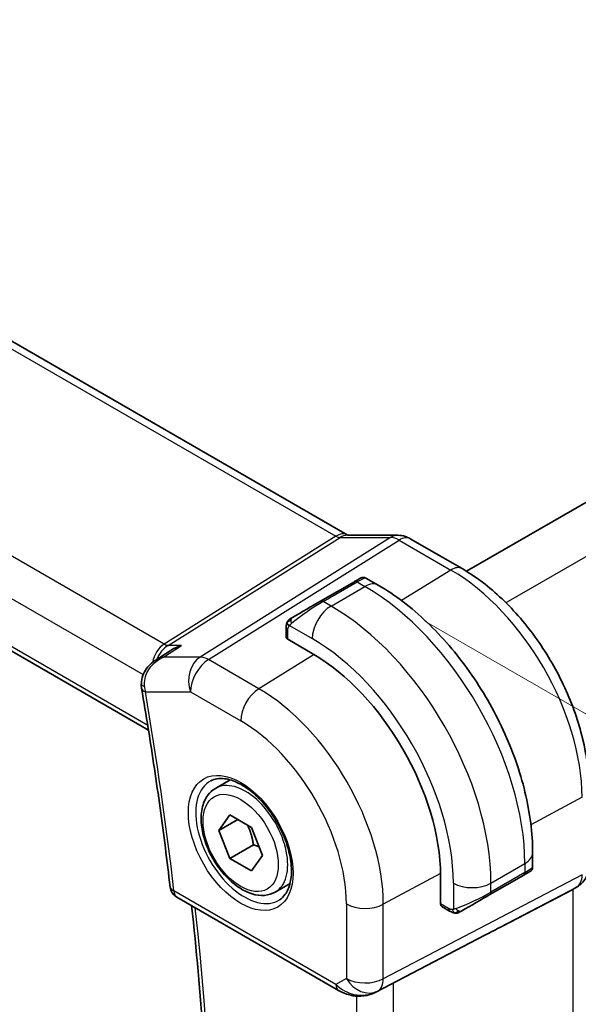
# Model space of a CAD drawing. Units: millimetres. Extents: x 0 to 2386, y 0 to 422.
# Drawn here: x 149 to 170, y 213 to 250 of the extents above; entities that cross this region are included whole.
import ezdxf

# ---------------------------------------------------------------- set-up
doc = ezdxf.new("R2010")
doc.units = ezdxf.units.MM
doc.header["$LTSCALE"] = 1.5
doc.layers.get('Defpoints').update_dxf_attribs({"lineweight": 25})
for name, color, linetype, lineweight in [('Dimension (ISO)', 7, 'Continuous', 18), ('Visible (ISO)', 7, 'Continuous', 35), ('Visible Narrow (ISO)', 7, 'Continuous', 25)]:
    doc.layers.add(name, color=color, linetype=linetype, lineweight=lineweight)
doc.styles.add('Note Text (TK)', font='MS PGothic.ttf')
doc.dimstyles.new('Default - Method 1b (TK)', dxfattribs={"dimscale": 1.5, "dimtxt": 2.5, "dimasz": 2.5, "dimexe": 1, "dimexo": 1.5, "dimgap": 1, "dimtad": 1, "dimtoh": 1, "dimrnd": 1e-08, "dimdsep": 46, "dimtxsty": 'Note Text (TK)', "dimcen": 0.09, "dimdle": 5, "dimclrd": 100, "dimclre": 100, "dimclrt": 7, "dimadec": 1, "dimazin": 1, "dimtfac": 1, "dimtmove": 0, "dimatfit": 3, "dimfxl": 0, "dimtolj": 1, "dimlwd": -1, "dimlwe": -1, "dimarcsym": 0})

# ---------------------------------------------------------------- blocks, each defined once
blk = doc.blocks.new('*D3')
at = {"layer": 'Defpoints', "color": 0, "transparency": 16777216}
for p in [(162.198, 228.784), (162.051, 180.695), (191.97, 163.422)]:
    blk.add_point(p, dxfattribs=at)
at = {"layer": 'Dimension (ISO)', "color": 100, "transparency": 16777216}
for p, q in [((164.448, 227.485), (193.47, 210.729)), ((191.97, 207.845), (191.97, 167.172)), ((164.301, 179.396), (193.47, 162.556))]:
    blk.add_line(p, q, dxfattribs=at)
for points in [[(191.345, 207.845), (192.595, 207.845), (191.97, 211.595)], [(191.345, 167.172), (192.595, 167.172), (191.97, 163.422)]]:
    blk.add_solid(points, dxfattribs=at)
at = {"layer": 'Dimension (ISO)', "color": 7, "transparency": 16777216, "insert": (188.94, 185.006), "char_height": 3.75, "attachment_point": 4, "rotation": 90, "style": 'Note Text (TK)'}
blk.add_mtext('\\A1;{\\Q30.000;\\W0.816;\\H0.816x;59}', dxfattribs=at)
blk = doc.blocks.new('*D5')
at = {"layer": 'Defpoints', "color": 0, "transparency": 16777216}
for p in [(164.134, 268.912), (121.707, 264.175), (121.707, 244.417)]:
    blk.add_point(p, dxfattribs=at)
at = {"layer": 'Dimension (ISO)', "color": 100, "transparency": 16777216}
for p, q in [((164.134, 271.51), (164.134, 290.402)), ((160.886, 286.795), (124.955, 266.05)), ((121.707, 247.015), (121.707, 265.907))]:
    blk.add_line(p, q, dxfattribs=at)
for points in [[(160.573, 287.336), (161.198, 286.253), (164.134, 288.67)], [(124.642, 266.591), (125.267, 265.509), (121.707, 264.175)]]:
    blk.add_solid(points, dxfattribs=at)
at = {"layer": 'Dimension (ISO)', "color": 7, "transparency": 16777216, "insert": (139.213, 277.781), "char_height": 3.75, "attachment_point": 4, "rotation": 30, "style": 'Note Text (TK)'}
blk.add_mtext('\\A1;{\\Q30.000;\\W0.816;\\H0.816x;60}', dxfattribs=at)

msp = doc.modelspace()

# ---------------------------------------------------------------- linework, layer by layer
at = {"layer": 'Visible (ISO)'}
for p, q in [((133.4028, 246.9624), (161.5299, 230.7233)), ((190.3612, 243.4103), (166.0162, 229.3547)), ((125.1201, 240.093), (154.0678, 223.3801)), ((161.5408, 230.7053), (163.4383, 230.7053)), ((165.8512, 229.4532), (163.9015, 230.5788)), ((162.2378, 229.0991), (162.6985, 228.8331)), ((161.8035, 228.9638), (160.5307, 228.2289)), ((161.8035, 228.9638), (161.8055, 228.965)), ((159.2408, 226.8828), (159.2408, 227.2287)), ((160.2186, 226.2688), (159.2993, 226.7995)), ((154.3138, 225.9982), (154.878, 226.3639)), ((156.5834, 221.1995), (157.1347, 221.5179)), ((156.7151, 219.6203), (157.1233, 220.2011)), ((157.1233, 220.2011), (157.9398, 219.7297)), ((157.4222, 220.0286), (156.7151, 219.6203)), ((157.9398, 219.7297), (158.3481, 218.6775)), ((157.1233, 218.5681), (156.7151, 219.6203)), ((158.0072, 219.0784), (157.1233, 218.5681)), ((158.3481, 218.6775), (157.9398, 218.0967)), ((168.5018, 218.7815), (168.5018, 218.2496)), ((157.9398, 218.0967), (157.1233, 218.5681)), ((165.0411, 216.8546), (165.0411, 217.916)), ((166.8947, 217.2063), (168.1675, 217.9411)), ((168.2377, 217.9817), (168.2376, 217.9816)), ((158.8334, 217.3024), (159.3847, 217.6208)), ((167.3428, 216.0122), (170.0072, 217.4036)), ((170.1737, 217.4992), (170.0273, 217.4147)), ((155.1278, 217.1162), (161.2127, 213.603)), ((165.3834, 216.5893), (165.0839, 216.7622)), ((162.611, 213.5459), (166.7043, 215.6791))]:
    msp.add_line(p, q, dxfattribs=at)
msp.add_arc((155.3778, 217.5492), 0.5, 186.64511, 240.0001, dxfattribs=at)
for centre, major_axis, ratio, start_param, end_param in [((163.4383, 229.9053), (0, 0.8), 0.7745972, 6.2806173, 6.2831853), ((163.5015, 229.886), (0.4, 0.6928), 0.5773515, 0, 0.0069886), ((161.2378, 228.6372), (-0.8, -0.4619), 0.00001, 3.1397549, 3.9233843), ((159.965, 227.9023), (-0.8, -0.4619), 0.00001, 3.9269908, 5.3645246), ((159.4408, 226.8868), (0.2, 0.0063), 0.5971332, 3.1228775, 3.9082746), ((160.2186, 220.7003), (-3.41, 5.9063), 0.5773503, 3.9269929, 5.4977892), ((154.2939, 225.1307), (-0.5, -0.0038), 0.3067045, 0.0014959, 0.0017011), ((154.3026, 225.0292), (-0.4929, -0.084), 0.440974, 6.2804806, 6.2831853), ((167.5018, 217.7877), (-0.999, -0.4665), 0.0949806, 3.0916874, 3.0972684), ((167.6018, 217.6145), (0.8, 0.4619), 0.00001, 0.3856853, 0.7854048), ((167.6018, 217.6145), (0.8, 0.4619), 0.00001, 0.0056301, 0.316023), ((166.329, 216.8797), (0.8, 0.4619), 0.00001, 0.7853901, 2.2229249), ((169.4616, 218.0118), (0.7391, -0.4267), 0.7174385, 5.8555776, 5.8904872), ((165.1874, 216.9334), (-0.1054, -0.17), 0.5971356, 5.5165014, 6.3019006), ((142.044, 203.9553), (35.7764, 17.8747), 0.0182752, 5.4637249, 5.4886569), ((162.1577, 214.4373), (-0.9783, -0.5054), 0.9079628, 0.8024318, 1.5873253), ((162.1577, 214.4373), (0.1518, -0.9901), 0.9836504, 0.3275381, 0.3481847)]:
    msp.add_ellipse(centre, major_axis=major_axis, ratio=ratio, start_param=start_param, end_param=end_param, dxfattribs=at)
for points in [[(161.5269, 230.7245), (161.5443, 230.7145), (161.5577, 230.7085), (161.5659, 230.7053)], [(159.2766, 227.444), (159.28, 227.4518), (159.2838, 227.4595), (159.2877, 227.4666)], [(159.2766, 227.444), (159.2766, 227.444), (159.2766, 227.444), (159.2766, 227.444)], [(159.2877, 227.4666), (159.2877, 227.4666), (159.2877, 227.4666), (159.2877, 227.4666)], [(154.5826, 226.1191), (154.5826, 226.1191), (154.5826, 226.1191), (154.5825, 226.1191)], [(153.8097, 224.9458), (153.7997, 225.0051), (153.7944, 225.066), (153.794, 225.1272)], [(168.3622, 218.0535), (168.3565, 218.0502), (168.3501, 218.0465), (168.343, 218.0425)], [(165.5875, 216.5125), (165.5875, 216.5125), (165.5875, 216.5125), (165.5875, 216.5125)], [(165.6125, 216.5108), (165.6044, 216.511), (165.5959, 216.5116), (165.5875, 216.5125)], [(165.6125, 216.5108), (165.6127, 216.5108), (165.6129, 216.5108), (165.6132, 216.5108)]]:
    msp.add_open_spline(points, degree=3, dxfattribs=at)
for points, knots in [([(163.4399, 230.705), (163.5345, 230.705), (163.63, 230.6894), (163.7767, 230.6415), (163.8326, 230.6169), (163.8856, 230.5873)], [0, 0, 0, 0, 0.028564681, 0.028564681, 0.04694656, 0.04694656, 0.04694656, 0.04694656]), ([(170.6151, 221.2018), (170.6151, 221.802), (170.5335, 222.4326), (170.2247, 223.7084), (169.9973, 224.3535), (169.4188, 225.6067), (169.0678, 226.2147), (168.2717, 227.3423), (167.8267, 227.8618), (166.8762, 228.7671), (166.371, 229.1531), (165.8512, 229.4532)], [0, 0, 0, 0, 0.3141593, 0.3141593, 0.6283185, 0.6283185, 0.9424778, 0.9424778, 1.2566371, 1.2566371, 1.5707963, 1.5707963, 1.5707963, 1.5707963]), ([(162.038, 229.0992), (162.038, 229.0992), (162.038, 229.0992), (162.0382, 229.0993), (162.0383, 229.0993), (162.0385, 229.0995), (162.0386, 229.0995), (162.0391, 229.0998), (162.0394, 229.1), (162.0408, 229.1008), (162.0419, 229.1014), (162.0461, 229.1036), (162.0493, 229.1053), (162.0624, 229.1114), (162.0726, 229.1152), (162.1039, 229.1241), (162.126, 229.1267), (162.1691, 229.1247), (162.1905, 229.1201), (162.22, 229.1087), (162.2293, 229.1042), (162.2382, 229.0991)], [0, 0, 0, 0, 0.000012645, 0.000012645, 0.000053831, 0.000053831, 0.000093871, 0.000093871, 0.000213923, 0.000213923, 0.000573951, 0.000573951, 0.001654354, 0.001654354, 0.004905, 0.004905, 0.011415803, 0.011415803, 0.017830887, 0.017830887, 0.020910545, 0.020910545, 0.020910545, 0.020910545]), ([(162.6985, 228.8331), (163.3324, 228.4671), (163.9481, 227.9967), (165.1059, 226.8938), (165.6478, 226.2612), (166.6173, 224.8881), (167.0447, 224.1478), (167.7491, 222.6217), (168.026, 221.8361), (168.4023, 220.2819), (168.5018, 219.5135), (168.5018, 218.7815)], [4.712389, 4.712389, 4.712389, 4.712389, 5.0265482, 5.0265482, 5.3407075, 5.3407075, 5.6548668, 5.6548668, 5.969026, 5.969026, 6.2831853, 6.2831853, 6.2831853, 6.2831853]), ([(159.2877, 227.4666), (159.291, 227.4725), (159.2947, 227.4787), (159.3027, 227.4906), (159.3071, 227.4965), (159.3195, 227.5116), (159.3282, 227.5206), (159.3503, 227.541), (159.3642, 227.5522), (159.3831, 227.5654), (159.3878, 227.5685), (159.3951, 227.5732), (159.3977, 227.5747), (159.4006, 227.5765), (159.401, 227.5767), (159.4016, 227.5771), (159.4019, 227.5772), (159.4022, 227.5774), (159.4023, 227.5775), (159.4025, 227.5776), (159.4025, 227.5776), (159.4026, 227.5777), (159.4027, 227.5777), (159.4028, 227.5777), (159.4028, 227.5777), (159.4028, 227.5778), (159.4028, 227.5778), (159.4029, 227.5778), (159.4029, 227.5778), (159.403, 227.5779), (159.4032, 227.578), (159.4035, 227.5782), (159.4038, 227.5783), (159.404, 227.5785)], [0, 0, 0, 0, 0.002122282, 0.002122282, 0.004320932, 0.004320932, 0.008043902, 0.008043902, 0.013347065, 0.013347065, 0.015067564, 0.015067564, 0.016004849, 0.016004849, 0.016132094, 0.016132094, 0.016227561, 0.016227561, 0.016263409, 0.016263409, 0.016289812, 0.016289812, 0.016316565, 0.016316565, 0.016369769, 0.016369769, 0.016474629, 0.016474629, 0.016788867, 0.016788867, 0.017731816, 0.017731816, 0.018510213, 0.018510213, 0.018510213, 0.018510213]), ([(159.4795, 227.622), (159.475, 227.6194), (159.4705, 227.6168), (159.4659, 227.6142), (159.4613, 227.6115), (159.4567, 227.6088), (159.4521, 227.6062), (159.4475, 227.6035), (159.4429, 227.6009), (159.4386, 227.5984), (159.4342, 227.5959), (159.43, 227.5935), (159.4262, 227.5912), (159.4223, 227.589), (159.4189, 227.587), (159.4159, 227.5853), (159.4129, 227.5836), (159.4104, 227.5821), (159.4084, 227.581), (159.4064, 227.5798), (159.4049, 227.579), (159.404, 227.5785)], [0, 0, 0, 0, 0.071275, 0.071275, 0.071275, 0.14246065, 0.14246065, 0.14246065, 0.21364074, 0.21364074, 0.21364074, 0.28489899, 0.28489899, 0.28489899, 0.35632005, 0.35632005, 0.35632005, 0.42799051, 0.42799051, 0.42799051, 0.5, 0.5, 0.5, 0.5]), ([(159.2408, 227.2287), (159.2408, 227.2895), (159.2456, 227.3471), (159.2668, 227.4193), (159.2712, 227.4317), (159.2766, 227.444)], [0, 0, 0, 0, 0.02003893, 0.02003893, 0.024198991, 0.024198991, 0.024198991, 0.024198991]), ([(155.3094, 226.5715), (155.3079, 226.571), (155.3065, 226.5705), (155.1765, 226.5262), (155.0521, 226.4692), (154.917, 226.3887), (154.8973, 226.3765), (154.878, 226.3639)], [-0.000461656, -0.000461656, -0.000461656, -0.000461656, 0, 0, 0.041067105, 0.041067105, 0.048126938, 0.048126938, 0.048126938, 0.048126938]), ([(153.8, 225.1268), (153.7998, 225.2314), (153.8175, 225.3377), (153.8856, 225.5317), (153.9351, 225.6222), (154.0608, 225.7913), (154.1406, 225.8699), (154.256, 225.9585), (154.285, 225.979), (154.3148, 225.9984)], [0, 0, 0, 0, 0.03169462, 0.03169462, 0.06228913, 0.06228913, 0.09564817, 0.09564817, 0.10641832, 0.10641832, 0.10641832, 0.10641832]), ([(153.8097, 224.9452), (153.8953, 224.4432), (153.978, 223.9421), (154.1378, 222.942), (154.2149, 222.4429), (154.3635, 221.4467), (154.4349, 220.9497), (154.5721, 219.9577), (154.6379, 219.4629), (154.7638, 218.4754), (154.8239, 217.9828), (154.8811, 217.4913)], [6.068322142, 6.068322142, 6.068322142, 6.068322142, 6.082647592, 6.082647592, 6.096973041, 6.096973041, 6.11129849, 6.11129849, 6.125623939, 6.125623939, 6.139949389, 6.139949389, 6.139949389, 6.139949389]), ([(156.41, 221.4803), (156.5517, 221.5542), (156.722, 221.5842), (157.0869, 221.542), (157.2721, 221.4841), (157.6479, 221.2934), (157.8376, 221.1639), (158.207, 220.8432), (158.3866, 220.6519), (158.7162, 220.2255), (158.866, 219.9904), (159.119, 219.5013), (159.222, 219.2474), (159.3707, 218.749), (159.4165, 218.5046), (159.4484, 218.0526), (159.4349, 217.8448), (159.3555, 217.4852), (159.2895, 217.3344), (159.1428, 217.1315), (159.0708, 217.0635), (158.9898, 217.012)], [3.9516881, 3.9516881, 3.9516881, 3.9516881, 4.332074, 4.332074, 4.652062, 4.652062, 4.9590258, 4.9590258, 5.2674643, 5.2674643, 5.5779266, 5.5779266, 5.8888214, 5.8888214, 6.198385, 6.198385, 6.5056132, 6.5056132, 6.815372, 6.815372, 7.0438904, 7.0438904, 7.0438904, 7.0438904]), ([(158.8334, 217.3024), (158.7119, 217.2323), (158.5744, 217.191), (158.2778, 217.166), (158.118, 217.1868), (157.78, 217.29), (157.6017, 217.3802), (157.2525, 217.6209), (157.0821, 217.7735), (156.7699, 218.1216), (156.628, 218.3168), (156.3849, 218.7305), (156.2836, 218.9488), (156.1307, 219.3899), (156.0794, 219.6126), (156.0344, 220.0436), (156.0411, 220.2518), (156.1196, 220.6289), (156.1901, 220.7995), (156.3738, 221.0463), (156.4714, 221.1349), (156.5834, 221.1995)], [2.3561945, 2.3561945, 2.3561945, 2.3561945, 2.6212253, 2.6212253, 2.9101907, 2.9101907, 3.2382365, 3.2382365, 3.5772994, 3.5772994, 3.913763, 3.913763, 4.248615, 4.248615, 4.5848434, 4.5848434, 4.9238487, 4.9238487, 5.2535418, 5.2535418, 5.4977871, 5.4977871, 5.4977871, 5.4977871]), ([(168.5013, 218.2458), (168.501, 218.2254), (168.4974, 218.2048), (168.4842, 218.1655), (168.4741, 218.1463), (168.449, 218.113), (168.4339, 218.0982), (168.4146, 218.0845), (168.4121, 218.0828), (168.4083, 218.0803), (168.407, 218.0795), (168.405, 218.0783), (168.4044, 218.0779), (168.4034, 218.0773), (168.4031, 218.0771), (168.4026, 218.0768), (168.4024, 218.0767), (168.4021, 218.0766), (168.402, 218.0765), (168.4019, 218.0764), (168.4018, 218.0764), (168.4018, 218.0764)], [0.000287978, 0.000287978, 0.000287978, 0.000287978, 0.006407732, 0.006407732, 0.012744824, 0.012744824, 0.018937033, 0.018937033, 0.019846021, 0.019846021, 0.020301805, 0.020301805, 0.020530832, 0.020530832, 0.020647779, 0.020647779, 0.020710241, 0.020710241, 0.020744852, 0.020744852, 0.020782011, 0.020782011, 0.020782011, 0.020782011]), ([(170.6145, 218.2655), (170.613, 218.1703), (170.597, 218.0749), (170.536, 217.8933), (170.4897, 217.8051), (170.373, 217.6509), (170.3013, 217.5827), (170.2057, 217.5184), (170.1895, 217.5084), (170.1731, 217.4989)], [0.00148872, 0.00148872, 0.00148872, 0.00148872, 0.030263537, 0.030263537, 0.059632143, 0.059632143, 0.088646772, 0.088646772, 0.094367889, 0.094367889, 0.094367889, 0.094367889]), ([(168.3622, 218.0535), (168.3621, 218.0535), (168.362, 218.0534), (168.3606, 218.0526), (168.3591, 218.0518), (168.3557, 218.0498), (168.3536, 218.0486), (168.3459, 218.0441), (168.3397, 218.0405), (168.3206, 218.0295), (168.3063, 218.0213), (168.2767, 218.0041), (168.2617, 217.9955), (168.2401, 217.983), (168.2346, 217.9799), (168.2271, 217.9755), (168.2252, 217.9744), (168.2137, 217.9678), (168.2037, 217.962), (168.1896, 217.9539), (168.1857, 217.9516), (168.181, 217.9489), (168.1803, 217.9485), (168.1792, 217.9479), (168.179, 217.9477), (168.1786, 217.9475), (168.1784, 217.9474), (168.1783, 217.9473), (168.1782, 217.9473), (168.1782, 217.9473)], [0, 0, 0, 0, 0.000068849, 0.000068849, 0.001537703, 0.001537703, 0.003496258, 0.003496258, 0.008722287, 0.008722287, 0.018448245, 0.018448245, 0.026729851, 0.026729851, 0.029484611, 0.029484611, 0.030402637, 0.030402637, 0.03499635, 0.03499635, 0.036717797, 0.036717797, 0.037040531, 0.037040531, 0.037161556, 0.037161556, 0.037218931, 0.037218931, 0.037233275, 0.037233275, 0.037233275, 0.037233275]), ([(155.5979, 190.5), (155.8173, 192.165), (155.9932, 193.8627), (156.2574, 197.318), (156.3457, 199.0756), (156.4343, 202.6453), (156.4347, 204.4573), (156.3473, 208.13), (156.2596, 209.9906), (156.0144, 213.4971), (155.8682, 215.1376), (155.6893, 216.792)], [6.14273308, 6.14273308, 6.14273308, 6.14273308, 6.19882902, 6.19882902, 6.25492496, 6.25492496, 6.3110209, 6.3110209, 6.36711684, 6.36711684, 6.41553783, 6.41553783, 6.41553783, 6.41553783]), ([(165.5875, 216.5125), (165.5655, 216.515), (165.5443, 216.5201), (165.4983, 216.5345), (165.4741, 216.5445), (165.4278, 216.5655), (165.4052, 216.5767), (165.3834, 216.5893)], [0, 0, 0, 0, 0.006891636, 0.006891636, 0.015894315, 0.015894315, 0.024201679, 0.024201679, 0.024201679, 0.024201679]), ([(165.7677, 216.5556), (165.7674, 216.5554), (165.7672, 216.5553), (165.7668, 216.555), (165.7666, 216.555), (165.7665, 216.5549), (165.7665, 216.5549), (165.7665, 216.5549), (165.7664, 216.5549), (165.7664, 216.5548), (165.7664, 216.5548), (165.7663, 216.5548), (165.7663, 216.5548), (165.7661, 216.5547), (165.7658, 216.5545), (165.7613, 216.5519), (165.757, 216.5496), (165.746, 216.5439), (165.7391, 216.5407), (165.7112, 216.5285), (165.6889, 216.5208), (165.658, 216.514), (165.6494, 216.5127), (165.6314, 216.5109), (165.622, 216.5106), (165.6132, 216.5108)], [0.012376007, 0.012376007, 0.012376007, 0.012376007, 0.013069752, 0.013069752, 0.014121856, 0.014121856, 0.014319027, 0.014319027, 0.014413729, 0.014413729, 0.014461315, 0.014461315, 0.014473256, 0.014473256, 0.014553737, 0.014553737, 0.016070972, 0.016070972, 0.018359531, 0.018359531, 0.025278208, 0.025278208, 0.027925154, 0.027925154, 0.030687234, 0.030687234, 0.030687234, 0.030687234]), ([(165.7677, 216.5556), (165.769, 216.5564), (165.7715, 216.5578), (165.7749, 216.5598), (165.7783, 216.5617), (165.7827, 216.5643), (165.788, 216.5673), (165.7931, 216.5702), (165.7987, 216.5735), (165.8048, 216.577), (165.8109, 216.5805), (165.8174, 216.5843), (165.8239, 216.5881), (165.8305, 216.5919), (165.8372, 216.5957), (165.8435, 216.5993)], [0.5, 0.5, 0.5, 0.5, 0.60524772, 0.60524772, 0.60524772, 0.707891, 0.707891, 0.707891, 0.80414857, 0.80414857, 0.80414857, 0.90207429, 0.90207429, 0.90207429, 1, 1, 1, 1]), ([(161.8323, 213.3961), (161.7186, 213.4107), (161.6072, 213.4375), (161.3999, 213.5077), (161.3021, 213.5515), (161.2125, 213.6032)], [0, 0, 0, 0, 0.034535462, 0.034535462, 0.068710698, 0.068710698, 0.068710698, 0.068710698]), ([(162.6148, 213.5479), (162.5966, 213.5383), (162.5783, 213.5292), (162.504, 213.494), (162.4464, 213.4711), (162.2403, 213.4046), (162.0818, 213.3815), (161.8951, 213.3907), (161.8635, 213.3935), (161.8321, 213.3975)], [0, 0, 0, 0, 0.006198835, 0.006198835, 0.024829554, 0.024829554, 0.071566103, 0.071566103, 0.081095897, 0.081095897, 0.081095897, 0.081095897])]:
    msp.add_open_spline(points, degree=3, knots=knots, dxfattribs=at)
for points, weights in [([(157.7881, 219.8173), (157.9456, 219.5025), (158.0072, 219.0784)], [1.06693608051, 1.10573231101, 1]), ([(158.0072, 219.0784), (158.1243, 219.0411), (158.2222, 219.002)], [1, 1.0307196426, 1.04923898582])]:
    msp.add_rational_spline(points, weights, degree=2, dxfattribs=at)
at = {"layer": 'Visible Narrow (ISO)'}
for p, q in [((132.9831, 246.911), (161.1102, 230.6719)), ((154.6535, 226.6196), (126.4191, 242.9207)), ((192.0814, 242.3622), (167.4998, 228.17)), ((125.4864, 241.8552), (153.865, 225.4709)), ((154.038, 223.5664), (125.0617, 240.2958)), ((161.1102, 230.6719), (154.6535, 226.6196)), ((154.8116, 226.5715), (161.2682, 230.6237)), ((163.1657, 230.6237), (156.0078, 226.1314)), ((156.3238, 226.0351), (163.4818, 230.5274)), ((161.2682, 230.6237), (163.1657, 230.6237)), ((163.4818, 230.5274), (165.4314, 229.4018)), ((165.4314, 229.4018), (163.5733, 228.2541)), ((160.6307, 228.219), (161.9035, 228.9539)), ((160.9257, 228.0487), (162.1985, 228.7836)), ((161.9035, 228.9539), (162.1985, 228.7836)), ((160.9257, 228.0487), (160.6307, 228.219)), ((159.2993, 226.7995), (159.2993, 227.147)), ((159.3658, 227.3163), (160.2186, 226.824)), ((154.6305, 226.1314), (155.3094, 226.5715)), ((155.3094, 226.5715), (154.8116, 226.5715)), ((156.0078, 226.1314), (154.6305, 226.1314)), ((158.214, 224.9438), (156.3238, 226.0351)), ((160.2907, 226.2265), (158.214, 224.9438)), ((153.9491, 224.825), (155.6414, 224.8251)), ((155.6414, 224.8251), (157.5316, 223.7338)), ((170.3607, 220.864), (168.4377, 219.8286)), ((166.9361, 217.6384), (168.2089, 218.3733)), ((168.2089, 218.3733), (168.2089, 218.0327)), ((165.0405, 217.9996), (162.8913, 216.8425)), ((170.3607, 217.9458), (162.8913, 214.0448)), ((168.2089, 218.0327), (166.9361, 217.2978)), ((165.5219, 217.6384), (165.5219, 216.6538)), ((166.9361, 217.2978), (166.9361, 217.6384)), ((161.1092, 213.8319), (155.0242, 217.3451)), ((162.6843, 213.5873), (170.1538, 217.4883)), ((170.1538, 217.4883), (170.0072, 217.4036)), ((170.0072, 217.4036), (170.0072, 190.4397)), ((161.5022, 216.8565), (161.5022, 214.0588)), ((162.8913, 214.0448), (162.8913, 216.8425)), ((165.342, 216.6808), (165.0411, 216.8546)), ((167.3428, 216.0122), (162.6327, 213.5576)), ((161.5022, 214.0588), (161.1092, 213.8319)), ((163.2696, 186.6904), (163.2695, 213.8891)), ((162.6327, 213.5576), (162.6843, 213.5873)), ((161.8804, 213.3923), (161.8805, 186.836))]:
    msp.add_line(p, q, dxfattribs=at)
for centre, major_axis, ratio, start_param, end_param in [((161.1299, 230.0305), (0.4, 0.6928), 0.5773515, 0.0069528, 0.8203037), ((161.1297, 231.0927), (0.2224, -0.4497), 0.5995928, 5.5377389, 6.0010989), ((161.5408, 229.9053), (0, 0.8), 0.7745972, 0, 0.4554386), ((163.4383, 229.9053), (0, 0.8), 0.7745972, 0, 0.4554386), ((163.5015, 229.7226), (0.5254, -0.8509), 0.5647933, 2.3394727, 2.8028327), ((163.5015, 229.886), (0.4, 0.6928), 0.5773515, 0.0069886, 0.8203037), ((165.4512, 228.7604), (0.4, 0.6928), 0.5773515, 0, 0.8203037), ((165.4314, 223.7099), (3.4855, -6.0371), 0.5773503, 0.7854003, 2.3561966), ((161.9035, 228.7906), (-0.1, 0.1732), 0.5773503, 5.4977892, 6.2831874), ((161.3378, 228.464), (0.9035, 0.6319), 0.0949842, 0.0443287, 0.8297259), ((162.1985, 227.9671), (0.5, 0.866), 0.5773515, 0, 0.7853971), ((162.1985, 221.8434), (4.25, -7.3612), 0.5773503, 0.7854003, 2.3561966), ((160.6307, 228.0557), (-0.1, 0.1732), 0.5773503, 5.4977892, 6.2831874), ((160.065, 227.7291), (0.9035, 0.6319), 0.0949842, 0.8297259, 2.2672597), ((160.9257, 227.2322), (0.5, 0.866), 0.5773515, 0.7853971, 2.3561934), ((160.9257, 221.1085), (-4.25, 7.3612), 0.5773503, 3.9269929, 5.4977892), ((159.5795, 227.4488), (0.1, -0.1732), 0.7583684, 3.8799427, 4.6182954), ((159.5795, 227.4488), (-0.1, 0.1732), 0.7583684, 6.2831827, 7.0215354), ((159.4408, 227.2287), (-0.2, 0), 0.5773491, 6.2831843, 7.0685824), ((160.2186, 220.7003), (3.75, -6.4952), 0.5773503, 0.7854003, 2.3561966), ((154.9285, 225.6734), (-0.0941, -1.042), 0.7142015, 3.642598, 4.5331848), ((154.9285, 225.6734), (0.3524, 0.9746), 0.6361439, 0.6815244, 1.432069), ((154.6412, 227.0205), (0.2658, -0.4235), 0.5615869, 5.4769316, 5.9402916), ((154.9285, 225.6734), (0.3524, 0.9746), 0.6361439, 1.435123, 1.4355293), ((156.3485, 225.2333), (0, -1), 0.7745972, 3.5970312, 5.132921), ((156.3485, 225.2333), (0.5, 0.866), 0.5773515, 0.8203037, 2.3561934), ((156.3485, 225.2333), (-0.5316, 0.847), 0.5615869, 5.4769316, 5.9402916), ((154.2939, 225.1307), (-0.5, -0.0038), 0.3067045, 0.0017009, 0.7080393), ((154.3026, 225.0292), (-0.4929, -0.084), 0.440974, 0, 0.6987654), ((154.6534, 225.2419), (0.1573, 1.0033), 0.7241385, 1.8971125, 2.1093543), ((158.2387, 224.142), (-0.5, -0.866), 0.5773515, 3.9618964, 5.4977861), ((158.214, 219.5429), (-3.3073, 5.7285), 0.5773503, 3.9269929, 5.4977892), ((71.5887, 251.6214), (-59.6083, 103.2446), 0.5773503, 4.0702288, 4.1418561), ((157.5316, 219.1489), (2.8076, -4.863), 0.5773503, 0.7854003, 2.3561966), ((157.6681, 219.2277), (1.2903, -2.2348), 0.5773503, 3.1168974, 6.3078805), ((157.7084, 219.251), (1.125, -1.9486), 0.5773503, 0, 3.1415927), ((167.5018, 218.7815), (1, 0), 0.5773491, 5.4977861, 6.2831853), ((167.5018, 217.7877), (-0.999, -0.4665), 0.0949806, 2.3118664, 3.0916874), ((168.0675, 218.1143), (0.1, -0.1732), 0.5773503, 0.0000021, 0.7854003), ((169.6736, 218.3653), (0.4704, -0.8825), 0.5676343, 0.0196521, 0.8045456), ((166.229, 218.0467), (1, 0), 0.5773491, 3.9269898, 5.4977861), ((155.3778, 217.5492), (-0.4966, -0.0579), 0.4890216, 0, 0.7233409), ((155.3778, 217.5492), (-0.25, -0.433), 0.5773515, 5.4977861, 6.2831853), ((166.229, 217.0529), (-0.999, -0.4665), 0.0949806, 0.8743326, 2.3118664), ((166.7947, 217.3795), (0.1, -0.1732), 0.5773503, 0.0000021, 0.7854003), ((169.7737, 218.1921), (0.4, -0.6928), 0.8164966, 6.2482757, 6.2820579), ((162.2093, 217.2648), (-1, 0), 0.5773491, 0.7853971, 2.3212869), ((72.2958, 252.0297), (-59.5908, 103.2143), 0.5773503, 3.7881027, 4.0600453), ((165.4834, 216.7625), (-0.1, -0.1732), 0.5773515, 5.4977861, 6.2831843), ((165.7435, 216.7725), (0.1, -0.1732), 0.7583684, 4.8064773, 5.54483), ((165.7435, 216.7725), (0.1, -0.1732), 0.7583684, 5.54483, 6.2831827), ((161.4627, 214.0361), (-0.25, -0.433), 0.5773515, 5.4977861, 6.2823845), ((161.8039, 214.2331), (-0.9633, 0.5048), 0.6782556, 1.1651238, 1.91612), ((162.2093, 214.4671), (0.5, -0.866), 0.8164966, 4.712386, 6.2482757), ((162.2093, 214.4671), (-1, 0), 0.5773491, 0.7853971, 2.3212869), ((162.2093, 214.4671), (0.4629, -0.8864), 0.5651363, 0.0244279, 0.8093214), ((161.8957, 213.8921), (-0.0635, -0.496), 0.1438649, 5.8425809, 6.2793814)]:
    msp.add_ellipse(centre, major_axis=major_axis, ratio=ratio, start_param=start_param, end_param=end_param, dxfattribs=at)
for major_axis in [(-1.3902, 2.4079), (1, -1.7321)]:
    msp.add_ellipse((157.5316, 219.1489), major_axis=major_axis, ratio=0.5773503, dxfattribs=at)
for points in [[(159.2797, 227.4469), (159.2867, 227.4626), (159.3022, 227.4913), (159.3457, 227.5382), (159.3844, 227.5671), (159.404, 227.5785)], [(159.2797, 227.4469), (159.2812, 227.4479), (159.2851, 227.4502), (159.2941, 227.455), (159.3083, 227.4617), (159.3282, 227.4719), (159.3548, 227.4869), (159.3861, 227.5059), (159.4064, 227.5191), (159.4171, 227.5259)], [(159.2797, 227.4469), (159.2763, 227.4391), (159.2699, 227.4229), (159.2615, 227.3957), (159.2539, 227.3634), (159.2474, 227.3228), (159.2424, 227.2752), (159.2408, 227.2452), (159.2408, 227.2287)], [(159.2797, 227.4469), (159.2761, 227.4336), (159.2751, 227.4066), (159.2986, 227.3501), (159.3295, 227.3063), (159.347, 227.288)], [(159.2797, 227.4469), (159.278, 227.4458), (159.2769, 227.4448), (159.2766, 227.444)], [(154.6305, 226.1314), (154.5175, 226.1053), (154.4104, 226.061), (154.3145, 225.9988)], [(165.5917, 216.5138), (165.5814, 216.5149), (165.5608, 216.5181), (165.5268, 216.5267), (165.4852, 216.541), (165.4328, 216.5634), (165.4006, 216.5793), (165.3834, 216.5893)], [(165.5917, 216.5138), (165.5784, 216.5174), (165.5548, 216.53), (165.5175, 216.5787), (165.495, 216.6273), (165.4879, 216.6516)], [(165.5917, 216.5138), (165.5898, 216.5129), (165.5884, 216.5124), (165.5875, 216.5125)], [(165.5917, 216.5138), (165.5939, 216.5149), (165.5999, 216.5183), (165.6151, 216.5286), (165.6409, 216.5455), (165.6825, 216.5693), (165.7132, 216.5851), (165.729, 216.5934)], [(165.5917, 216.5138), (165.6087, 216.512), (165.6415, 216.5111), (165.7037, 216.5251), (165.7481, 216.5443), (165.7677, 216.5556)], [(165.5917, 216.5138), (165.5983, 216.512), (165.605, 216.511), (165.6125, 216.5108)]]:
    msp.add_open_spline(points, degree=3, dxfattribs=at)
for points, knots in [([(159.2797, 227.4469), (159.2813, 227.4527), (159.2838, 227.4592), (159.2872, 227.4657), (159.2877, 227.4666)], [0, 0, 0, 0, 0.14285714, 0.16518677, 0.16518677, 0.16518677, 0.16518677]), ([(159.2993, 227.147), (159.2993, 227.1526), (159.3001, 227.1627), (159.3023, 227.1748), (159.3038, 227.1826), (159.3057, 227.1914), (159.308, 227.2006), (159.31, 227.2086), (159.3124, 227.2169), (159.3152, 227.225), (159.3179, 227.2327), (159.321, 227.2403), (159.3244, 227.2475), (159.3278, 227.2548), (159.3316, 227.2617), (159.3353, 227.2682), (159.3393, 227.2753), (159.3433, 227.2819), (159.347, 227.288)], [0, 0, 0, 0, 0.19035453, 0.19035453, 0.19035453, 0.31386322, 0.31386322, 0.31386322, 0.42140608, 0.42140608, 0.42140608, 0.52396797, 0.52396797, 0.52396797, 0.62813475, 0.62813475, 0.62813475, 0.74172688, 0.74172688, 0.74172688, 0.74172688]), ([(159.347, 227.288), (159.3508, 227.2942), (159.3543, 227.2999), (159.3574, 227.3045), (159.361, 227.3099), (159.3639, 227.3139), (159.3658, 227.3163)], [0.74172688, 0.74172688, 0.74172688, 0.74172688, 0.86054632, 0.86054632, 0.86054632, 1, 1, 1, 1]), ([(159.3658, 227.3163), (159.3664, 227.3171), (159.3674, 227.3183), (159.3687, 227.3199), (159.3715, 227.3233), (159.3759, 227.3283), (159.3814, 227.3341), (159.3854, 227.3385), (159.3899, 227.3434), (159.3947, 227.3484), (159.3993, 227.3531), (159.4041, 227.3578), (159.4089, 227.3623), (159.4141, 227.3672), (159.4193, 227.3719), (159.4238, 227.376), (159.4313, 227.3827), (159.4372, 227.3878), (159.4393, 227.3896)], [0.00000014, 0.00000014, 0.00000014, 0.00000014, 0.09424462, 0.09424462, 0.09424462, 0.29608497, 0.29608497, 0.29608497, 0.44613462, 0.44613462, 0.44613462, 0.58843853, 0.58843853, 0.58843853, 0.74422937, 0.74422937, 0.74422937, 1, 1, 1, 1]), ([(153.9148, 225.0281), (153.8973, 225.2348), (153.9526, 225.4351), (154.0434, 225.6004), (154.0889, 225.683), (154.1428, 225.757), (154.203, 225.8236), (154.3248, 225.9585), (154.4724, 226.0621), (154.6305, 226.1314)], [0, 0, 0, 0, 0.032571346, 0.032571346, 0.032571346, 0.048857019, 0.048857019, 0.048857019, 0.081834836, 0.081834836, 0.081834836, 0.081834836]), ([(165.4879, 216.6516), (165.4795, 216.6514), (165.4702, 216.6512), (165.4603, 216.6514), (165.4512, 216.6516), (165.4417, 216.652), (165.432, 216.6532), (165.4222, 216.6545), (165.4123, 216.6565), (165.4027, 216.6589), (165.3919, 216.6616), (165.3817, 216.6647), (165.3726, 216.6678), (165.3587, 216.6724), (165.3476, 216.6776), (165.342, 216.6808)], [0.25827312, 0.25827312, 0.25827312, 0.25827312, 0.39314391, 0.39314391, 0.39314391, 0.51690147, 0.51690147, 0.51690147, 0.64201572, 0.64201572, 0.64201572, 0.78266988, 0.78266988, 0.78266988, 1, 1, 1, 1]), ([(165.5219, 216.6538), (165.5202, 216.6535), (165.5179, 216.6532), (165.5151, 216.6529), (165.5085, 216.6522), (165.499, 216.6519), (165.4879, 216.6516)], [0.00000016, 0.00000016, 0.00000016, 0.00000016, 0.07789573, 0.07789573, 0.07789573, 0.25827312, 0.25827312, 0.25827312, 0.25827312]), ([(165.6221, 216.6808), (165.6188, 216.6795), (165.608, 216.6758), (165.5948, 216.6716), (165.5864, 216.669), (165.5771, 216.6661), (165.5679, 216.6637), (165.5584, 216.6612), (165.5491, 216.6591), (165.5413, 216.6574), (165.5318, 216.6554), (165.5245, 216.6541), (165.5219, 216.6538)], [0, 0, 0, 0, 0.3215828, 0.3215828, 0.3215828, 0.5255123, 0.5255123, 0.5255123, 0.7373622, 0.7373622, 0.7373622, 1, 1, 1, 1])]:
    msp.add_open_spline(points, degree=3, knots=knots, dxfattribs=at)

# ---------------------------------------------------------------- dimensions: what is measured, and where the dimension line sits
at = {"layer": 'Dimension (ISO)', "color": 100, "true_color": 0x00ff3f}
for base, p1, p2, angle, override, picture, middle in [((121.7071, 264.1748), (164.1335, 268.9119), (121.7071, 244.4169), 30, {"dimtoh": 0, "dimdec": 2, "dimlfac": 1.224744, "dimtp": 0, "dimtm": 0, "dimtdec": 2, "dimtofl": 0, "dimatfit": 1}, '*D5', (142.9203, 276.4222)), ((191.9696, 163.4219), (162.1985, 228.7836), (162.0511, 180.6954), 90, {"dimtoh": 0, "dimdec": 2, "dimlfac": 1.226912, "dimtp": 0, "dimtm": 0, "dimtdec": 2, "dimtofl": 0, "dimatfit": 1}, '*D3', (191.9696, 187.5086))]:
    dim = msp.add_linear_dim(base=base, p1=p1, p2=p2, angle=angle, text='{\\Q30.000;\\W0.816;\\H0.816x;<>}', dimstyle='Default - Method 1b (TK)', override=override, dxfattribs=at)
    dim.commit()
    dim.dimension.update_dxf_attribs({"geometry": picture, "text_midpoint": middle, "dimtype": 160})

doc.saveas('drawing.dxf')
